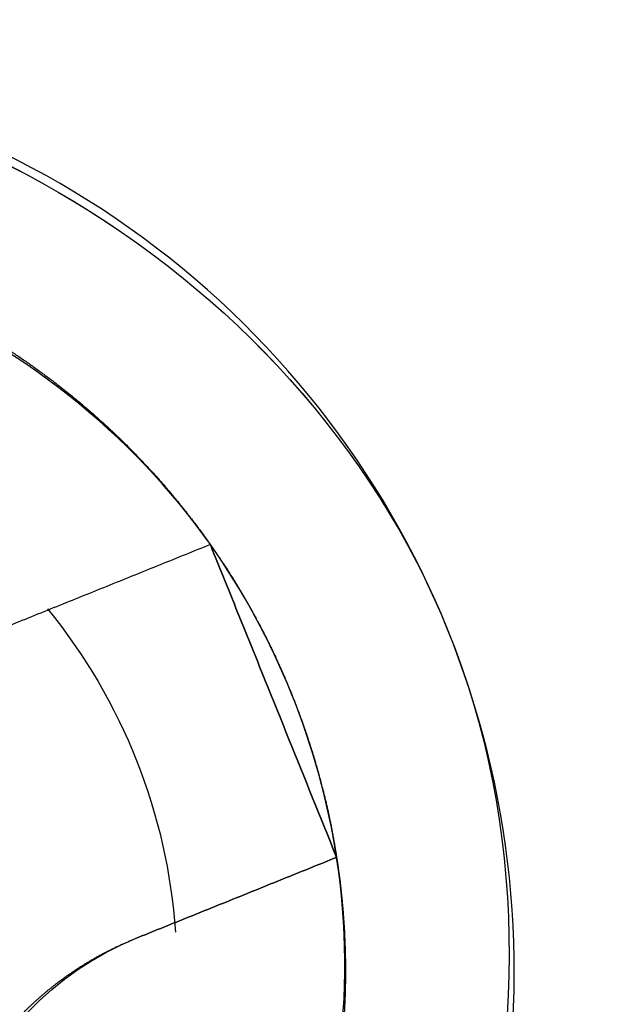
# Model space of a CAD drawing. Units: inches. Extents: x -2.2 to 31.7, y 0.2 to 22.2.
# Drawn here: x 18 to 18.1, y 8.5 to 8.6 of the extents above; entities that cross this region are included whole.
import ezdxf

# ---------------------------------------------------------------- set-up
doc = ezdxf.new("R2010")
doc.units = ezdxf.units.IN
doc.header["$LTSCALE"] = 0.5
doc.header["$MEASUREMENT"] = 0
doc.layers.add('1', color=7, linetype='Continuous')

msp = doc.modelspace()

# ---------------------------------------------------------------- linework, layer by layer
at = {"layer": '1', "color": 72, "linetype": 'Continuous'}
msp.add_arc((17.97357, 8.50981), 0.1063, 284.2216, 119.9016, dxfattribs=at)
at = {"layer": '1', "color": 72, "linetype": 'Continuous', "extrusion": (0, 0, -1)}
msp.add_arc((-17.97357, 8.50981), 0.06693, 140.7991, 176.0622, dxfattribs=at)
msp.add_arc((-17.97357, 8.50981), 0.06693, 140.7991, 176.0622, dxfattribs=at)
at = {"layer": '1', "color": 72, "linetype": 'Continuous'}
for points, degree, knots in [([(17.95966, 8.61517), (18.00582, 8.62089), (18.05467, 8.59291), (18.0905, 8.50409), (18.07222, 8.44677), (18.03091, 8.4203)], 3, [0, 0, 0, 0, 0.487771, 0.487771, 1, 1, 1, 1]), ([(17.95969, 8.61518), (18.00585, 8.62089), (18.05467, 8.5929), (18.0905, 8.50409), (18.07222, 8.44677), (18.03091, 8.4203)], 3, [0, 0, 0, 0, 0.487705, 0.487705, 1, 1, 1, 1]), ([(17.96026, 8.5954), (17.96175, 8.59563), (17.96325, 8.59581), (17.96472, 8.59599), (17.96624, 8.59612), (17.96921, 8.59637), (17.97222, 8.59642), (17.97819, 8.59651), (17.98423, 8.59577), (17.99109, 8.59492), (17.99771, 8.593), (18.00264, 8.59157), (18.00745, 8.58952), (18.01382, 8.58681), (18.01966, 8.58315), (18.024, 8.58042), (18.02806, 8.57713), (18.03343, 8.57279), (18.03802, 8.56768), (18.04143, 8.56388), (18.04442, 8.55963)], 2, [0, 0, 0, 0.03125, 0.03125, 0.0625, 0.0625, 0.125, 0.125, 0.25, 0.25, 0.392857, 0.392857, 0.5, 0.5, 0.642857, 0.642857, 0.75, 0.75, 0.892857, 0.892857, 1, 1, 1]), ([(18.04442, 8.55963), (18.04585, 8.55759), (18.04716, 8.55549), (18.04846, 8.5534), (18.04965, 8.5512), (18.05201, 8.54687), (18.05389, 8.54221), (18.05602, 8.53693), (18.05744, 8.53143), (18.0585, 8.52735), (18.05915, 8.52312)], 2, [0, 0, 0, 0.125, 0.125, 0.25, 0.25, 0.5, 0.5, 0.785714, 0.785714, 1, 1, 1]), ([(18.05915, 8.52312), (18.05939, 8.52162), (18.05957, 8.52013), (18.05974, 8.51866), (18.05987, 8.51714), (18.06013, 8.51417), (18.06017, 8.51115), (18.06027, 8.50518), (18.05952, 8.49915), (18.05867, 8.49229), (18.05675, 8.48567), (18.05532, 8.48074), (18.05328, 8.47593), (18.05057, 8.46955), (18.0469, 8.46372), (18.04417, 8.45937), (18.04089, 8.45532), (18.03655, 8.44995), (18.03144, 8.44536), (18.02763, 8.44194), (18.02338, 8.43896)], 2, [0, 0, 0, 0.03125, 0.03125, 0.0625, 0.0625, 0.125, 0.125, 0.25, 0.25, 0.392857, 0.392857, 0.5, 0.5, 0.642857, 0.642857, 0.75, 0.75, 0.892857, 0.892857, 1, 1, 1]), ([(18.01392, 8.46241), (18.01355, 8.46332), (18.01323, 8.46423), (18.01292, 8.46513), (18.01264, 8.46607), (18.0121, 8.4679), (18.01174, 8.46981), (18.01103, 8.47355), (18.01106, 8.47748), (18.01107, 8.47902), (18.01121, 8.48058), (18.01141, 8.48286), (18.01189, 8.48517), (18.01267, 8.48895), (18.0142, 8.49254), (18.01571, 8.4961), (18.01791, 8.49933), (18.02008, 8.50252), (18.02287, 8.50525), (18.02467, 8.50703), (18.02669, 8.50856), (18.02817, 8.50968), (18.02979, 8.51068), (18.03257, 8.51239), (18.0357, 8.51365)], 2, [0, 0, 0, 0.03125, 0.03125, 0.0625, 0.0625, 0.125, 0.125, 0.25, 0.25, 0.3, 0.3, 0.375, 0.375, 0.5, 0.5, 0.625, 0.625, 0.75, 0.75, 0.831633, 0.831633, 0.892857, 0.892857, 1, 1, 1])]:
    msp.add_open_spline(points, degree=degree, knots=knots, dxfattribs=at)
for points, degree in [([(18.04442, 8.55963), (18.02595, 8.5859), (17.99199, 8.60033), (17.96026, 8.5954)], 3), ([(18.04442, 8.55963), (18.02097, 8.55016)], 1), ([(18.04442, 8.55963), (18.02097, 8.55016)], 1), ([(18.05915, 8.52312), (18.05712, 8.5362), (18.05204, 8.5488), (18.04442, 8.55963)], 3), ([(18.04442, 8.55963), (18.05915, 8.52312)], 1), ([(18.05915, 8.52312), (18.04442, 8.55963)], 1), ([(18.02338, 8.43896), (18.04965, 8.45742), (18.06409, 8.49139), (18.05915, 8.52312)], 3), ([(18.0357, 8.51365), (18.05915, 8.52312)], 1), ([(18.05915, 8.52312), (18.0357, 8.51365)], 1), ([(18.01392, 8.46241), (18.0062, 8.48153), (18.01658, 8.50594), (18.0357, 8.51365)], 3)]:
    msp.add_open_spline(points, degree=degree, dxfattribs=at)

doc.saveas('drawing.dxf')
